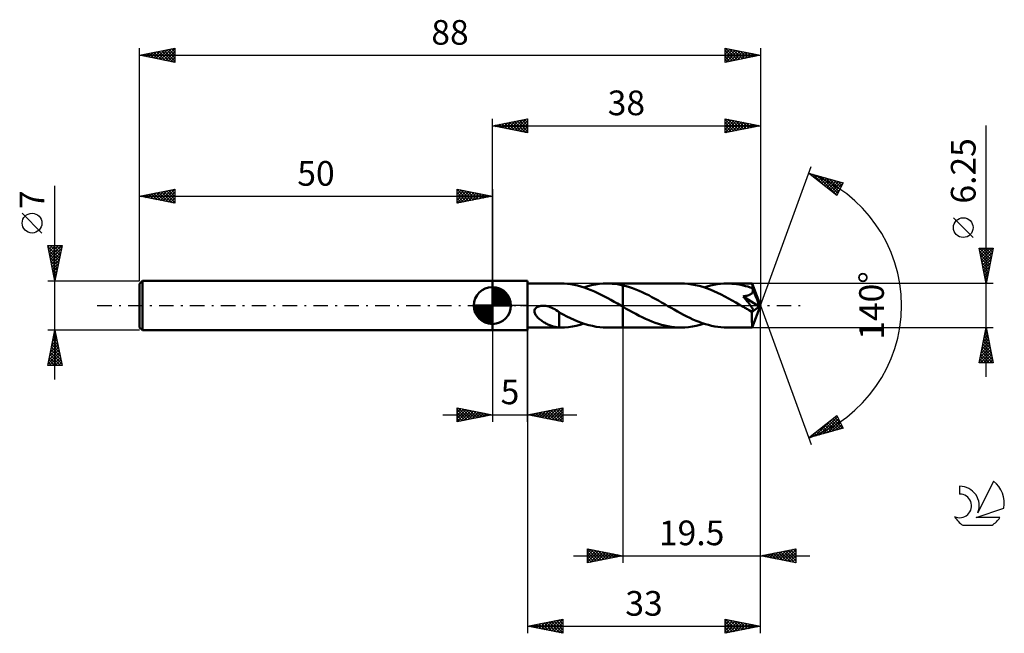
# Model space of a CAD drawing. Units: millimetres. Extents: x -17 to 123, y -46 to 41.
import ezdxf
from ezdxf.enums import TextEntityAlignment as Align

# ---------------------------------------------------------------- set-up
doc = ezdxf.new("R2010")
doc.units = ezdxf.units.MM
doc.header["$LTSCALE"] = 5.15
doc.linetypes.add('LONGDASH_DASH', pattern=[0.85, 0.4, -0.2, 0.05, -0.2])
for name, color, linetype in [('1', 4, 'CONTINUOUS'), ('2', 7, 'CONTINUOUS'), ('4', 2, 'LONGDASH_DASH'), ('CUT', 1, 'CONTINUOUS'), ('NOCUT', 7, 'CONTINUOUS'), ('SK1', 4, 'CONTINUOUS'), ('SK2', 7, 'CONTINUOUS'), ('SK4', 2, 'LONGDASH_DASH'), ('SK6', 5, 'CONTINUOUS')]:
    doc.layers.add(name, color=color, linetype=linetype)
doc.styles.get("Standard").update_dxf_attribs({"font": 'Monospac821 BT'})

msp = doc.modelspace()

# ---------------------------------------------------------------- linework, layer by layer
at = {"layer": '1', "color": 4, "linetype": 'CONTINUOUS', "lineweight": 50}
for p, q in [((50, 3.5), (55, 3.5)), ((50, -3.5), (50, 3.5)), ((55, -3.5), (55, 3.5)), ((55, 3.12), (59.7, 3.12)), ((60.17, 3.11), (59.7, 3.12)), ((60.65, 3.08), (60.17, 3.11)), ((61.13, 3.02), (60.65, 3.08)), ((61.61, 2.93), (61.13, 3.02)), ((62.08, 2.83), (61.61, 2.93)), ((62.56, 2.7), (62.08, 2.83)), ((63.52, 2.74), (64.07, 2.87)), ((64.07, 2.87), (64.62, 2.98)), ((64.62, 2.98), (65.16, 3.06)), ((65.16, 3.06), (65.7, 3.11)), ((65.7, 3.11), (66.25, 3.12)), ((66.63, 3.12), (66.25, 3.12)), ((66.26, 3.12), (68.5, 3.12)), ((67, 3.1), (66.63, 3.12)), ((67.37, 3.06), (67, 3.1)), ((67.75, 3.01), (67.37, 3.06)), ((68.12, 2.94), (67.75, 3.01)), ((68.5, 2.86), (68.12, 2.94)), ((76.73, 3.13), (68.5, 3.13)), ((68.5, 3.12), (68.5, 3.13)), ((68.5, -0.16), (68.5, 3.13)), ((68.5, 2.86), (68.5, 3.12)), ((68.96, 2.75), (68.5, 2.86)), ((68.5, 2.86), (68.5, 2.86)), ((77.24, 3.11), (76.73, 3.13)), ((77.76, 3.07), (77.24, 3.11)), ((78.27, 3), (77.76, 3.07)), ((78.79, 2.9), (78.27, 3)), ((79.31, 2.78), (78.79, 2.9)), ((80.47, 2.71), (80.94, 2.84)), ((80.94, 2.84), (81.41, 2.94)), ((81.41, 2.94), (81.88, 3.02)), ((81.88, 3.02), (82.35, 3.08)), ((82.35, 3.08), (82.82, 3.11)), ((82.82, 3.11), (83.29, 3.13)), ((83.62, 3.12), (83.29, 3.13)), ((86.83, 3.12), (83.29, 3.13)), ((83.94, 3.1), (83.62, 3.12)), ((84.27, 3.07), (83.94, 3.1)), ((84.59, 3.04), (84.27, 3.07)), ((84.92, 2.99), (84.59, 3.04)), ((85.24, 2.92), (84.92, 2.99)), ((85.57, 2.85), (85.24, 2.92)), ((85.89, 2.77), (85.57, 2.85)), ((86.84, 3.12), (86.83, 3.12)), ((86.83, 3.12), (86.83, 3.12)), ((86.83, 3.12), (86.83, 3.12)), ((86.84, 3.11), (86.84, 3.12)), ((88, 0), (86.84, 3.12)), ((86.84, 3.12), (86.84, 3.12)), ((86.84, 3.12), (86.84, 3.12)), ((86.84, 3.12), (86.84, 3.12)), ((86.84, 3.09), (86.84, 3.11)), ((86.85, 3.07), (86.84, 3.09)), ((86.85, 3.03), (86.85, 3.07)), ((86.85, 2.99), (86.85, 3.03)), ((86.85, 2.95), (86.85, 2.99)), ((86.86, 2.89), (86.85, 2.95)), ((86.86, 2.83), (86.86, 2.89)), ((86.86, 2.77), (86.86, 2.83)), ((63.03, 2.55), (62.56, 2.7)), ((62.98, 2.57), (63.52, 2.74)), ((63.51, 2.38), (63.03, 2.55)), ((63.99, 2.2), (63.51, 2.38)), ((64.47, 1.99), (63.99, 2.2)), ((64.94, 1.77), (64.47, 1.99)), ((65.41, 1.54), (64.94, 1.77)), ((65.89, 1.3), (65.41, 1.54)), ((69.42, 2.61), (68.96, 2.75)), ((69.87, 2.46), (69.42, 2.61)), ((70.33, 2.28), (69.87, 2.46)), ((70.8, 2.1), (70.33, 2.28)), ((71.25, 1.89), (70.8, 2.1)), ((71.71, 1.67), (71.25, 1.89)), ((72.17, 1.45), (71.71, 1.67)), ((72.63, 1.21), (72.17, 1.45)), ((79.83, 2.63), (79.31, 2.78)), ((80.35, 2.45), (79.83, 2.63)), ((80.01, 2.57), (80.47, 2.71)), ((80.87, 2.26), (80.35, 2.45)), ((81.39, 2.04), (80.87, 2.26)), ((81.91, 1.8), (81.39, 2.04)), ((82.43, 1.55), (81.91, 1.8)), ((82.95, 1.28), (82.43, 1.55)), ((86.22, 2.68), (85.89, 2.77)), ((86.02, 1.38), (86.1, 1.4)), ((86.1, 1.4), (86.18, 1.42)), ((86.18, 1.42), (86.25, 1.44)), ((86.54, 2.58), (86.22, 2.68)), ((86.25, 1.44), (86.32, 1.47)), ((86.32, 1.47), (86.4, 1.49)), ((86.4, 1.49), (86.47, 1.52)), ((86.47, 1.52), (86.53, 1.56)), ((86.53, 1.56), (86.6, 1.59)), ((86.86, 2.47), (86.54, 2.58)), ((86.6, 1.59), (86.66, 1.63)), ((86.66, 1.63), (86.71, 1.68)), ((86.71, 1.68), (86.77, 1.72)), ((86.77, 1.72), (86.81, 1.77)), ((86.81, 1.77), (86.85, 1.83)), ((86.85, 1.83), (86.88, 1.89)), ((88, 0), (86.86, 2.77)), ((86.86, 2.47), (86.86, 2.77)), ((86.87, 2.46), (86.86, 2.47)), ((86.87, 2.45), (86.87, 2.46)), ((86.87, 2.44), (86.87, 2.45)), ((86.88, 2.43), (86.87, 2.44)), ((86.88, 2.42), (86.88, 2.43)), ((86.88, 2.43), (86.88, 2.43)), ((86.89, 2.41), (86.88, 2.42)), ((86.88, 1.89), (86.91, 1.95)), ((86.91, 2.34), (86.89, 2.41)), ((87.32, 1.36), (86.89, 2.41)), ((86.92, 2.28), (86.91, 2.34)), ((86.91, 1.95), (86.92, 2.01)), ((86.93, 2.21), (86.92, 2.28)), ((86.92, 2.01), (86.93, 2.08)), ((86.94, 2.14), (86.93, 2.21)), ((86.93, 2.08), (86.94, 2.14)), ((66.35, 1.05), (65.89, 1.3)), ((66.82, 0.8), (66.35, 1.05)), ((67.28, 0.53), (66.82, 0.8)), ((67.75, 0.27), (67.28, 0.53)), ((68.21, 0), (67.75, 0.27)), ((68.25, -0.02), (68.21, 0)), ((73.09, 0.96), (72.63, 1.21)), ((73.54, 0.71), (73.09, 0.96)), ((74, 0.45), (73.54, 0.71)), ((74.45, 0.18), (74, 0.45)), ((74.9, -0.07), (74.45, 0.18)), ((83.48, 1), (82.95, 1.28)), ((84, 0.71), (83.48, 1)), ((84.52, 0.42), (84, 0.71)), ((85.04, 0.12), (84.52, 0.42)), ((85.56, -0.18), (85.04, 0.12)), ((85.55, 1.3), (85.66, 1.32)), ((85.68, 1.15), (85.55, 1.3)), ((87.84, -0.13), (85.55, 1.3)), ((85.66, 1.32), (85.75, 1.33)), ((85.8, 1), (85.68, 1.15)), ((85.75, 1.33), (85.85, 1.35)), ((85.92, 0.85), (85.8, 1)), ((85.85, 1.35), (85.94, 1.36)), ((86.04, 0.71), (85.92, 0.85)), ((85.94, 1.36), (86.02, 1.38)), ((86.14, 0.58), (86.04, 0.71)), ((86.25, 0.46), (86.14, 0.58)), ((86.34, 0.34), (86.25, 0.46)), ((86.42, 0.23), (86.34, 0.34)), ((86.5, 0.13), (86.42, 0.23)), ((86.57, 0.03), (86.5, 0.13)), ((86.64, -0.05), (86.57, 0.03)), ((86.84, -3.12), (88, 0)), ((87.52, 0.87), (87.32, 1.36)), ((87.63, 0.59), (87.52, 0.87)), ((87.7, 0.4), (87.63, 0.59)), ((87.75, 0.26), (87.7, 0.4)), ((87.78, 0.16), (87.75, 0.26)), ((87.81, 0.07), (87.78, 0.16)), ((87.81, 0.04), (87.8, 0.07)), ((88, 0), (87.8, 0.07)), ((87.81, 0.07), (87.8, 0.07)), ((88, 0), (87.81, 0.07)), ((87.82, 0.01), (87.81, 0.04)), ((87.82, -0.02), (87.82, 0.01)), ((55.98, -0.79), (55.99, -0.66)), ((55.98, -0.93), (55.98, -0.79)), ((56.01, -1.06), (55.98, -0.93)), ((55.99, -0.66), (56.04, -0.53)), ((56.06, -1.18), (56.01, -1.06)), ((56.04, -0.53), (56.12, -0.42)), ((56.13, -1.3), (56.06, -1.18)), ((56.12, -0.42), (56.22, -0.32)), ((56.2, -1.41), (56.13, -1.3)), ((56.22, -0.32), (56.33, -0.24)), ((56.33, -0.24), (56.45, -0.17)), ((56.45, -0.17), (56.58, -0.12)), ((56.58, -0.12), (56.72, -0.08)), ((56.72, -0.08), (56.88, -0.05)), ((56.88, -0.05), (57.04, -0.03)), ((57.04, -0.03), (57.21, -0.03)), ((57.4, -0.04), (57.21, -0.03)), ((57.59, -0.06), (57.4, -0.04)), ((57.79, -0.1), (57.59, -0.06)), ((57.99, -0.16), (57.79, -0.1)), ((58.2, -0.23), (57.99, -0.16)), ((58.42, -0.32), (58.2, -0.23)), ((58.64, -0.42), (58.42, -0.32)), ((58.85, -0.53), (58.64, -0.42)), ((59.07, -0.66), (58.85, -0.53)), ((59.28, -0.79), (59.07, -0.66)), ((59.49, -0.94), (59.28, -0.79)), ((59.49, -1.45), (59.49, -0.94)), ((60.02, -1.27), (59.49, -0.98)), ((60.55, -1.55), (60.02, -1.27)), ((68.3, -0.05), (68.25, -0.02)), ((68.34, -0.07), (68.3, -0.05)), ((68.38, -0.09), (68.34, -0.07)), ((68.42, -0.12), (68.38, -0.09)), ((68.46, -0.14), (68.42, -0.12)), ((68.5, -0.16), (68.46, -0.14)), ((68.51, -0.17), (68.5, -0.16)), ((68.5, -0.16), (68.5, -0.16)), ((68.5, -0.16), (68.5, -0.16)), ((68.5, -0.16), (68.5, -0.16)), ((68.5, -0.16), (68.5, -0.16)), ((68.5, -0.16), (68.5, -0.16)), ((68.5, -0.16), (68.5, -0.16)), ((68.5, -3.13), (68.5, -0.16)), ((68.5, -3.13), (68.5, -0.16)), ((68.5, -3.13), (68.5, -0.16)), ((68.51, -0.17), (68.51, -0.17)), ((68.52, -0.17), (68.51, -0.17)), ((68.52, -0.18), (68.52, -0.17)), ((68.53, -0.18), (68.52, -0.18)), ((68.54, -0.18), (68.53, -0.18)), ((68.99, -0.45), (68.54, -0.18)), ((69.44, -0.7), (68.99, -0.45)), ((69.89, -0.95), (69.44, -0.7)), ((70.35, -1.2), (69.89, -0.95)), ((70.81, -1.44), (70.35, -1.2)), ((75.34, -0.33), (74.9, -0.07)), ((75.79, -0.58), (75.34, -0.33)), ((76.23, -0.83), (75.79, -0.58)), ((76.67, -1.07), (76.23, -0.83)), ((77.12, -1.31), (76.67, -1.07)), ((77.56, -1.54), (77.12, -1.31)), ((85.68, -0.25), (85.56, -0.18)), ((85.8, -0.32), (85.68, -0.25)), ((85.93, -0.39), (85.8, -0.32)), ((86.05, -0.46), (85.93, -0.39)), ((86.17, -0.53), (86.05, -0.46)), ((86.29, -0.6), (86.17, -0.53)), ((86.34, -0.63), (86.29, -0.6)), ((86.39, -0.65), (86.34, -0.63)), ((86.43, -0.67), (86.39, -0.65)), ((86.48, -0.69), (86.43, -0.67)), ((86.53, -0.72), (86.48, -0.69)), ((86.58, -0.74), (86.53, -0.72)), ((86.62, -0.75), (86.58, -0.74)), ((86.67, -0.77), (86.62, -0.75)), ((86.69, -0.14), (86.64, -0.05)), ((86.71, -0.79), (86.67, -0.77)), ((86.74, -0.21), (86.69, -0.14)), ((86.76, -0.8), (86.71, -0.79)), ((86.79, -0.28), (86.74, -0.21)), ((86.8, -0.81), (86.76, -0.8)), ((86.83, -0.34), (86.79, -0.28)), ((86.8, -0.96), (87.84, -0.13)), ((86.84, -0.82), (86.8, -0.81)), ((86.8, -1.16), (86.8, -0.96)), ((86.8, -1.34), (86.8, -1.16)), ((86.8, -1.52), (86.8, -1.34)), ((86.87, -0.4), (86.83, -0.34)), ((86.88, -0.82), (86.84, -0.82)), ((86.9, -0.45), (86.87, -0.4)), ((86.88, -0.82), (86.91, -0.82)), ((86.92, -0.5), (86.9, -0.45)), ((86.91, -0.82), (86.94, -0.82)), ((86.95, -0.55), (86.92, -0.5)), ((86.94, -0.82), (86.97, -0.8)), ((86.97, -0.59), (86.95, -0.55)), ((86.98, -0.63), (86.97, -0.59)), ((86.97, -0.8), (86.98, -0.79)), ((86.99, -0.67), (86.98, -0.63)), ((86.98, -0.79), (87, -0.76)), ((87, -0.7), (86.99, -0.67)), ((87, -0.74), (87, -0.7)), ((87, -0.76), (87, -0.74)), ((87.83, -0.05), (87.82, -0.02)), ((87.83, -0.08), (87.83, -0.05)), ((87.84, -0.1), (87.83, -0.08)), ((87.84, -0.13), (87.84, -0.1)), ((56.28, -1.52), (56.2, -1.41)), ((56.37, -1.62), (56.28, -1.52)), ((56.47, -1.73), (56.37, -1.62)), ((56.58, -1.83), (56.47, -1.73)), ((56.7, -1.94), (56.58, -1.83)), ((56.83, -2.04), (56.7, -1.94)), ((56.95, -2.13), (56.83, -2.04)), ((57.08, -2.22), (56.95, -2.13)), ((57.21, -2.31), (57.08, -2.22)), ((57.34, -2.39), (57.21, -2.31)), ((57.47, -2.47), (57.34, -2.39)), ((57.6, -2.54), (57.47, -2.47)), ((57.73, -2.61), (57.6, -2.54)), ((57.86, -2.68), (57.73, -2.61)), ((58, -2.74), (57.86, -2.68)), ((58.13, -2.8), (58, -2.74)), ((59.49, -1.45), (59.49, -1.45)), ((59.49, -1.45), (59.49, -1.45)), ((59.49, -1.45), (59.49, -1.45)), ((59.49, -1.45), (59.49, -1.45)), ((59.49, -1.45), (59.49, -1.45)), ((59.49, -1.45), (59.49, -1.45)), ((59.49, -3.12), (59.49, -1.45)), ((61.07, -1.8), (60.55, -1.55)), ((61.6, -2.04), (61.07, -1.8)), ((62.12, -2.25), (61.6, -2.04)), ((61.89, -2.87), (62.43, -2.74)), ((62.63, -2.45), (62.12, -2.25)), ((62.43, -2.74), (62.98, -2.57)), ((63.15, -2.62), (62.63, -2.45)), ((63.67, -2.77), (63.15, -2.62)), ((64.19, -2.9), (63.67, -2.77)), ((71.26, -1.67), (70.81, -1.44)), ((71.71, -1.88), (71.26, -1.67)), ((72.17, -2.09), (71.71, -1.88)), ((72.63, -2.27), (72.17, -2.09)), ((73.08, -2.45), (72.63, -2.27)), ((73.54, -2.6), (73.08, -2.45)), ((73.99, -2.74), (73.54, -2.6)), ((74.44, -2.85), (73.99, -2.74)), ((78, -1.75), (77.56, -1.54)), ((78.44, -1.96), (78, -1.75)), ((78.88, -2.15), (78.44, -1.96)), ((79.32, -2.32), (78.88, -2.15)), ((78.91, -2.88), (79.46, -2.74)), ((79.76, -2.49), (79.32, -2.32)), ((79.46, -2.74), (80.01, -2.57)), ((80.2, -2.63), (79.76, -2.49)), ((80.64, -2.76), (80.2, -2.63)), ((81.09, -2.87), (80.64, -2.76)), ((86.8, -1.7), (86.8, -1.52)), ((86.8, -1.87), (86.8, -1.7)), ((86.8, -2.03), (86.8, -1.87)), ((86.8, -2.18), (86.8, -2.03)), ((86.8, -2.33), (86.8, -2.18)), ((86.81, -2.47), (86.8, -2.33)), ((86.81, -2.59), (86.81, -2.47)), ((86.81, -2.7), (86.81, -2.59)), ((86.81, -2.8), (86.81, -2.7)), ((50, -3.5), (55, -3.5)), ((55, -3.13), (59.7, -3.13)), ((58.26, -2.85), (58.13, -2.8)), ((58.39, -2.9), (58.26, -2.85)), ((58.52, -2.94), (58.39, -2.9)), ((58.64, -2.98), (58.52, -2.94)), ((58.77, -3.02), (58.64, -2.98)), ((58.89, -3.04), (58.77, -3.02)), ((59.01, -3.07), (58.89, -3.04)), ((59.13, -3.09), (59.01, -3.07)), ((59.25, -3.1), (59.13, -3.09)), ((59.37, -3.11), (59.25, -3.1)), ((59.49, -3.12), (59.37, -3.11)), ((59.53, -3.12), (59.49, -3.12)), ((59.56, -3.12), (59.53, -3.12)), ((59.59, -3.12), (59.56, -3.12)), ((59.63, -3.12), (59.59, -3.12)), ((59.66, -3.13), (59.63, -3.12)), ((59.7, -3.13), (59.66, -3.13)), ((59.7, -3.13), (60.24, -3.11)), ((60.24, -3.11), (60.79, -3.06)), ((60.79, -3.06), (61.34, -2.98)), ((61.34, -2.98), (61.89, -2.87)), ((64.7, -3), (64.19, -2.9)), ((65.22, -3.07), (64.7, -3)), ((65.73, -3.11), (65.22, -3.07)), ((66.25, -3.13), (65.73, -3.11)), ((66.26, -3.13), (68.5, -3.13)), ((68.5, -3.13), (68.5, -3.13)), ((68.5, -3.13), (76.73, -3.13)), ((74.9, -2.95), (74.44, -2.85)), ((75.36, -3.03), (74.9, -2.95)), ((75.81, -3.08), (75.36, -3.03)), ((76.27, -3.11), (75.81, -3.08)), ((76.73, -3.13), (76.27, -3.11)), ((76.73, -3.13), (77.27, -3.11)), ((77.27, -3.11), (77.82, -3.06)), ((77.82, -3.06), (78.36, -2.98)), ((78.36, -2.98), (78.91, -2.88)), ((81.53, -2.96), (81.09, -2.87)), ((81.97, -3.03), (81.53, -2.96)), ((82.41, -3.08), (81.97, -3.03)), ((82.85, -3.11), (82.41, -3.08)), ((83.29, -3.13), (82.85, -3.11)), ((83.29, -3.13), (86.83, -3.13)), ((86.81, -2.89), (86.81, -2.8)), ((86.82, -2.96), (86.81, -2.89)), ((86.82, -3.02), (86.82, -2.96)), ((86.82, -3.06), (86.82, -3.02)), ((86.83, -3.1), (86.82, -3.06)), ((86.83, -3.12), (86.83, -3.1)), ((86.83, -3.13), (86.83, -3.12)), ((86.83, -3.13), (86.83, -3.13)), ((86.83, -3.13), (86.83, -3.12)), ((86.83, -3.12), (86.84, -3.12)), ((86.84, -3.12), (86.84, -3.12)), ((86.84, -3.12), (86.84, -3.12)), ((86.84, -3.12), (86.84, -3.12))]:
    msp.add_line(p, q, dxfattribs=at)
msp.add_ellipse((88, 0), major_axis=(-4.42, 2.87), ratio=0.278612, start_param=1.359804, end_param=1.479779, dxfattribs=at)
at = {"layer": '2', "color": 7, "linetype": 'CONTINUOUS', "lineweight": 25}
for p, q in [((50, 3.5), (50, 26.5)), ((50, 25.5), (55, 26.5)), ((50, 25.5), (88, 25.5)), ((55, 24.5), (50, 25.5)), ((50.04, 25.49), (50.06, 25.51)), ((50.32, 25.56), (50.48, 25.4)), ((50.39, 25.42), (50.59, 25.62)), ((50.67, 25.63), (51.01, 25.3)), ((50.74, 25.35), (51.12, 25.72)), ((51.02, 25.7), (51.54, 25.19)), ((51.1, 25.28), (51.65, 25.83)), ((51.38, 25.78), (52.07, 25.09)), ((51.45, 25.21), (52.18, 25.94)), ((51.73, 25.85), (52.6, 24.98)), ((51.8, 25.14), (52.71, 26.04)), ((52.08, 25.92), (53.13, 24.87)), ((52.16, 25.07), (53.24, 26.15)), ((52.44, 25.99), (53.66, 24.77)), ((52.51, 25), (53.77, 26.25)), ((52.79, 26.06), (54.19, 24.66)), ((52.87, 24.93), (54.3, 26.36)), ((53.15, 26.13), (54.72, 24.56)), ((53.22, 24.86), (54.83, 26.47)), ((53.5, 26.2), (55, 24.7)), ((53.57, 24.79), (55, 26.21)), ((53.85, 26.27), (55, 25.12)), ((53.93, 24.71), (55, 25.79)), ((54.21, 26.34), (55, 25.55)), ((54.28, 24.64), (55, 25.36)), ((54.56, 26.41), (55, 25.97)), ((54.91, 26.48), (55, 26.4)), ((55, 26.5), (55, 24.5)), ((83, 24.5), (83, 26.5)), ((83, 26.5), (88, 25.5)), ((83, 26.26), (83.2, 26.46)), ((83, 26.4), (84.58, 24.82)), ((83, 25.84), (83.55, 26.39)), ((83, 25.41), (83.91, 26.32)), ((83, 24.99), (84.26, 26.25)), ((83, 24.56), (84.61, 26.18)), ((83, 25.97), (84.23, 24.75)), ((83, 25.55), (83.87, 24.67)), ((88, 25.5), (83, 24.5)), ((83, 25.12), (83.52, 24.6)), ((83.4, 26.42), (84.93, 24.89)), ((83.45, 24.59), (84.97, 26.11)), ((83.93, 26.31), (85.29, 24.96)), ((83.98, 24.7), (85.32, 26.04)), ((84.46, 26.21), (85.64, 25.03)), ((84.51, 24.8), (85.67, 25.97)), ((84.99, 26.1), (86, 25.1)), ((85.04, 24.91), (86.03, 25.89)), ((85.52, 26), (86.35, 25.17)), ((85.57, 25.01), (86.38, 25.82)), ((86.05, 25.89), (86.7, 25.24)), ((86.1, 25.12), (86.74, 25.75)), ((86.58, 25.78), (87.06, 25.31)), ((86.63, 25.23), (87.09, 25.68)), ((87.11, 25.68), (87.41, 25.38)), ((87.16, 25.33), (87.44, 25.61)), ((87.64, 25.57), (87.76, 25.45)), ((87.69, 25.44), (87.8, 25.54)), ((88, 26.5), (88, 0)), ((120, -10.12), (120, 25.52)), ((54.63, 24.57), (55, 24.94)), ((54.99, 24.5), (55, 24.52)), ((83, 24.7), (83.17, 24.53)), ((88, 0), (95.18, 19.73)), ((94.84, 18.79), (99.75, 17.4)), ((98.83, 15.62), (94.84, 18.79)), ((94.85, 18.79), (94.87, 18.77)), ((95.04, 18.63), (95.12, 18.71)), ((95.28, 18.45), (95.45, 18.62)), ((95.44, 18.62), (96.94, 17.13)), ((95.51, 18.26), (95.78, 18.53)), ((95.75, 18.07), (96.11, 18.43)), ((95.99, 17.88), (96.44, 18.34)), ((96.03, 18.45), (98.84, 15.64)), ((96.22, 17.69), (96.77, 18.24)), ((96.46, 17.51), (97.1, 18.15)), ((96.63, 18.29), (98.99, 15.92)), ((96.7, 17.32), (97.43, 18.06)), ((96.93, 17.13), (97.76, 17.96)), ((97.17, 16.94), (98.1, 17.87)), ((97.22, 18.12), (99.13, 16.2)), ((97.41, 16.75), (98.43, 17.77)), ((97.64, 16.57), (98.76, 17.68)), ((97.81, 17.95), (99.28, 16.49)), ((97.88, 16.38), (99.09, 17.59)), ((98.11, 16.19), (99.42, 17.49)), ((98.35, 16), (99.74, 17.39)), ((98.4, 17.78), (99.42, 16.77)), ((99.75, 17.4), (98.83, 15.62)), ((99, 17.61), (99.56, 17.05)), ((99.59, 17.44), (99.71, 17.33)), ((98.59, 15.81), (99.29, 16.52)), ((98.82, 15.63), (98.85, 15.65)), ((118.15, 9.65), (115.35, 12.45)), ((120, 3.12), (119, 8.12)), ((119, 8.12), (121, 8.12)), ((119.05, 7.87), (119.31, 8.12)), ((119.08, 7.71), (120.61, 6.18)), ((119.09, 8.12), (120.68, 6.53)), ((119.12, 7.51), (119.73, 8.12)), ((119.19, 7.16), (120.16, 8.12)), ((119.19, 7.18), (120.54, 5.83)), ((119.26, 6.81), (120.58, 8.12)), ((119.33, 6.45), (121, 8.12)), ((119.41, 6.1), (120.89, 7.59)), ((119.48, 5.75), (120.79, 7.06)), ((119.52, 8.12), (120.75, 6.89)), ((119.94, 8.12), (120.82, 7.24)), ((121, 8.12), (120, 3.12)), ((120.36, 8.12), (120.89, 7.59)), ((120.79, 8.12), (120.96, 7.95)), ((119.3, 6.65), (120.47, 5.47)), ((119.4, 6.12), (120.4, 5.12)), ((119.51, 5.59), (120.33, 4.77)), ((119.55, 5.39), (120.68, 6.53)), ((119.62, 5.04), (120.57, 6)), ((119.61, 5.06), (120.26, 4.41)), ((119.69, 4.69), (120.47, 5.47)), ((119.72, 4.53), (120.19, 4.06)), ((119.76, 4.33), (120.36, 4.94)), ((119.83, 3.98), (120.26, 4.41)), ((121, 3.12), (86.86, 3.12)), ((119.83, 4), (120.12, 3.71)), ((119.9, 3.62), (120.15, 3.87)), ((119.93, 3.47), (120.05, 3.35)), ((119.97, 3.27), (120.04, 3.34)), ((88, -36.5), (88, 0)), ((88, -46.5), (88, 0)), ((88, 0), (95.18, -19.73)), ((50, -3.5), (50, -16.5)), ((55, -3.13), (55, -46.5)), ((55, -16.5), (55, -3.5)), ((68.5, -3.13), (68.5, -36.5)), ((86.86, -3.13), (121, -3.13)), ((119, -8.13), (120, -3.13)), ((119.69, -4.66), (120.2, -4.15)), ((119.8, -4.13), (120.13, -3.79)), ((119.81, -4.05), (120.28, -4.52)), ((119.89, -3.7), (120.17, -3.99)), ((119.91, -3.6), (120.06, -3.44)), ((119.96, -3.35), (120.07, -3.46)), ((120, -3.13), (121, -8.13)), ((119.27, -6.78), (120.49, -5.56)), ((119.38, -6.25), (120.42, -5.21)), ((119.48, -5.72), (120.35, -4.85)), ((119.53, -5.47), (120.7, -6.64)), ((119.59, -5.19), (120.27, -4.5)), ((119.6, -5.11), (120.6, -6.11)), ((119.67, -4.76), (120.49, -5.58)), ((119.74, -4.41), (120.38, -5.05)), ((119.06, -7.84), (120.63, -6.27)), ((119.16, -7.31), (120.56, -5.91)), ((119.2, -8.13), (120.7, -6.62)), ((119.25, -6.88), (120.49, -8.13)), ((119.32, -6.53), (120.92, -8.13)), ((119.39, -6.17), (120.91, -7.7)), ((119.46, -5.82), (120.81, -7.17)), ((119.62, -8.13), (120.77, -6.97)), ((121, -8.13), (119, -8.13)), ((119.04, -7.94), (119.22, -8.13)), ((119.11, -7.59), (119.64, -8.13)), ((119.18, -7.24), (120.07, -8.13)), ((120.04, -8.13), (120.84, -7.33)), ((120.47, -8.13), (120.91, -7.68)), ((120.89, -8.13), (120.98, -8.04)), ((45, -16.5), (45, -14.5)), ((45, -14.5), (50, -15.5)), ((45, -14.77), (45.23, -14.55)), ((45, -15.19), (45.58, -14.62)), ((45, -15.62), (45.93, -14.69)), ((45, -16.04), (46.29, -14.76)), ((45, -14.77), (46.44, -16.21)), ((45, -16.47), (46.64, -14.83)), ((45, -15.19), (46.09, -16.28)), ((45.19, -14.54), (46.8, -16.14)), ((45.49, -16.4), (46.99, -14.9)), ((45.72, -14.64), (47.15, -16.07)), ((46.02, -16.3), (47.35, -14.97)), ((46.25, -14.75), (47.5, -16)), ((46.55, -16.19), (47.7, -15.04)), ((46.78, -14.86), (47.86, -15.93)), ((47.08, -16.08), (48.05, -15.11)), ((47.31, -14.96), (48.21, -15.86)), ((47.61, -15.98), (48.41, -15.18)), ((47.84, -15.07), (48.56, -15.79)), ((48.14, -15.87), (48.76, -15.25)), ((48.37, -15.17), (48.92, -15.72)), ((48.67, -15.77), (49.11, -15.32)), ((48.91, -15.28), (49.27, -15.65)), ((55, -15.5), (60, -14.5)), ((55.65, -15.63), (55.98, -15.3)), ((55.81, -15.34), (56.21, -15.74)), ((56.01, -15.7), (56.51, -15.2)), ((56.16, -15.27), (56.75, -15.85)), ((56.36, -15.77), (57.04, -15.09)), ((56.52, -15.2), (57.28, -15.96)), ((56.71, -15.84), (57.57, -14.99)), ((56.87, -15.13), (57.81, -16.06)), ((57.07, -15.91), (58.1, -14.88)), ((57.22, -15.06), (58.34, -16.17)), ((57.42, -15.98), (58.63, -14.77)), ((57.58, -14.98), (58.87, -16.27)), ((57.78, -16.06), (59.16, -14.67)), ((57.93, -14.91), (59.4, -16.38)), ((58.13, -16.13), (59.69, -14.56)), ((58.28, -14.84), (59.93, -16.49)), ((58.48, -16.2), (60, -14.68)), ((58.64, -14.77), (60, -16.13)), ((58.84, -16.27), (60, -15.1)), ((58.99, -14.7), (60, -15.71)), ((59.35, -14.63), (60, -15.29)), ((59.7, -14.56), (60, -14.86)), ((60, -14.5), (60, -16.5)), ((43, -15.5), (62, -15.5)), ((50, -15.5), (45, -16.5)), ((45, -15.62), (45.73, -16.35)), ((45, -16.04), (45.38, -16.42)), ((45, -16.47), (45.03, -16.49)), ((49.2, -15.66), (49.47, -15.39)), ((49.44, -15.39), (49.62, -15.58)), ((49.73, -15.55), (49.82, -15.46)), ((49.97, -15.49), (49.98, -15.5)), ((60, -16.5), (55, -15.5)), ((55.1, -15.48), (55.15, -15.53)), ((55.3, -15.56), (55.45, -15.41)), ((55.46, -15.41), (55.68, -15.64)), ((59.19, -16.34), (60, -15.53)), ((59.54, -16.41), (60, -15.95)), ((59.9, -16.48), (60, -16.38)), ((94.84, -18.79), (98.83, -15.62)), ((95.72, -18.54), (97.92, -16.34)), ((96.32, -18.37), (98.91, -15.78)), ((96.91, -18.21), (99.06, -16.06)), ((97.5, -18.04), (99.2, -16.34)), ((97.58, -16.61), (98.67, -17.7)), ((97.82, -16.42), (99.01, -17.61)), ((98.06, -16.24), (99.34, -17.52)), ((98.09, -17.87), (99.34, -16.62)), ((98.29, -16.05), (99.67, -17.42)), ((98.53, -15.86), (99.4, -16.74)), ((98.77, -15.67), (98.96, -15.86)), ((98.83, -15.62), (99.75, -17.4)), ((99.75, -17.4), (94.84, -18.79)), ((95.13, -18.71), (95.85, -17.99)), ((95.69, -18.12), (96.03, -18.46)), ((95.93, -17.93), (96.36, -18.36)), ((96.17, -17.74), (96.69, -18.27)), ((96.4, -17.55), (97.02, -18.17)), ((96.64, -17.36), (97.35, -18.08)), ((96.87, -17.18), (97.68, -17.99)), ((97.11, -16.99), (98.01, -17.89)), ((97.35, -16.8), (98.34, -17.8)), ((98.69, -17.7), (99.49, -16.9)), ((99.28, -17.53), (99.63, -17.18)), ((94.98, -18.68), (95.04, -18.74)), ((95.22, -18.49), (95.37, -18.64)), ((95.46, -18.3), (95.7, -18.55)), ((63.5, -36.5), (63.5, -34.5)), ((63.5, -34.5), (68.5, -35.5)), ((63.5, -34.66), (63.64, -34.53)), ((63.5, -34.57), (65.11, -36.18)), ((63.5, -35.09), (63.99, -34.6)), ((63.5, -35.51), (64.34, -34.67)), ((63.5, -35.93), (64.7, -34.74)), ((63.5, -36.36), (65.05, -34.81)), ((63.85, -36.43), (65.4, -34.88)), ((63.94, -34.59), (65.46, -36.11)), ((64.47, -34.69), (65.81, -36.04)), ((65, -34.8), (66.17, -35.97)), ((88, -35.5), (93, -34.5)), ((90.04, -35.91), (91.06, -34.89)), ((90.39, -35.98), (91.59, -34.78)), ((90.75, -36.05), (92.12, -34.68)), ((91.1, -36.12), (92.65, -34.57)), ((91.22, -34.86), (92.83, -36.47)), ((91.45, -36.19), (93, -34.65)), ((91.57, -34.79), (93, -36.21)), ((91.93, -34.71), (93, -35.79)), ((92.28, -34.64), (93, -35.36)), ((92.63, -34.57), (93, -34.94)), ((92.99, -34.5), (93, -34.51)), ((93, -34.5), (93, -36.5)), ((61.5, -35.5), (95, -35.5)), ((63.5, -35), (64.75, -36.25)), ((63.5, -35.42), (64.4, -36.32)), ((68.5, -35.5), (63.5, -36.5)), ((63.5, -35.85), (64.05, -36.39)), ((63.5, -36.27), (63.69, -36.46)), ((64.38, -36.32), (65.76, -34.95)), ((64.91, -36.22), (66.11, -35.02)), ((65.45, -36.11), (66.46, -35.09)), ((65.53, -34.91), (66.52, -35.9)), ((65.98, -36), (66.82, -35.16)), ((66.06, -35.01), (66.87, -35.83)), ((66.51, -35.9), (67.17, -35.23)), ((66.59, -35.12), (67.23, -35.75)), ((67.04, -35.79), (67.52, -35.3)), ((67.12, -35.22), (67.58, -35.68)), ((67.57, -35.69), (67.88, -35.38)), ((67.65, -35.33), (67.93, -35.61)), ((68.1, -35.58), (68.23, -35.45)), ((68.18, -35.44), (68.29, -35.54)), ((93, -36.5), (88, -35.5)), ((88.04, -35.49), (88.06, -35.51)), ((88.27, -35.55), (88.41, -35.42)), ((88.39, -35.42), (88.59, -35.62)), ((88.63, -35.63), (88.94, -35.31)), ((88.75, -35.35), (89.12, -35.72)), ((88.98, -35.7), (89.47, -35.21)), ((89.1, -35.28), (89.65, -35.83)), ((89.33, -35.77), (90, -35.1)), ((89.45, -35.21), (90.18, -35.94)), ((89.69, -35.84), (90.53, -34.99)), ((89.81, -35.14), (90.71, -36.04)), ((90.16, -35.07), (91.24, -36.15)), ((90.51, -35), (91.77, -36.25)), ((90.87, -34.93), (92.3, -36.36)), ((91.81, -36.26), (93, -35.07)), ((92.16, -36.33), (93, -35.49)), ((92.52, -36.4), (93, -35.92)), ((92.87, -36.47), (93, -36.34)), ((55, -45.5), (60, -44.5)), ((58.03, -46.11), (59.54, -44.59)), ((58.38, -46.18), (60, -44.56)), ((59.45, -44.61), (60, -45.16)), ((59.8, -44.54), (60, -44.74)), ((60, -44.5), (60, -46.5)), ((83, -46.5), (83, -44.5)), ((83, -44.5), (88, -45.5)), ((83, -44.89), (83.32, -44.56)), ((83, -45.31), (83.68, -44.64)), ((83.12, -44.52), (84.74, -46.15)), ((83.65, -44.63), (85.1, -46.08)), ((55, -45.5), (88, -45.5)), ((60, -46.5), (55, -45.5)), ((55.2, -45.54), (55.3, -45.44)), ((55.21, -45.46), (55.31, -45.56)), ((55.55, -45.61), (55.83, -45.33)), ((55.56, -45.39), (55.84, -45.67)), ((55.91, -45.68), (56.36, -45.23)), ((55.91, -45.32), (56.37, -45.77)), ((56.26, -45.75), (56.89, -45.12)), ((56.27, -45.25), (56.9, -45.88)), ((56.61, -45.82), (57.42, -45.02)), ((56.62, -45.18), (57.43, -45.99)), ((56.97, -45.89), (57.95, -44.91)), ((56.97, -45.11), (57.96, -46.09)), ((57.32, -45.96), (58.48, -44.8)), ((57.33, -45.03), (58.49, -46.2)), ((57.67, -46.03), (59.01, -44.7)), ((57.68, -44.96), (59.02, -46.3)), ((58.03, -44.89), (59.55, -46.41)), ((58.39, -44.82), (60, -46.44)), ((58.73, -46.25), (60, -44.98)), ((58.74, -44.75), (60, -46.01)), ((59.09, -44.68), (60, -45.59)), ((59.09, -46.32), (60, -45.4)), ((59.44, -46.39), (60, -45.83)), ((83, -45.74), (84.03, -44.71)), ((83, -46.16), (84.38, -44.78)), ((83, -44.83), (84.39, -46.22)), ((83, -45.26), (84.04, -46.29)), ((88, -45.5), (83, -46.5)), ((83, -45.68), (83.68, -46.36)), ((83.11, -46.48), (84.74, -44.85)), ((83.64, -46.37), (85.09, -44.92)), ((84.17, -46.27), (85.44, -44.99)), ((84.18, -44.74), (85.45, -46.01)), ((84.7, -46.16), (85.8, -45.06)), ((84.71, -44.84), (85.81, -45.94)), ((85.23, -46.05), (86.15, -45.13)), ((85.24, -44.95), (86.16, -45.87)), ((85.76, -45.95), (86.51, -45.2)), ((85.77, -45.05), (86.51, -45.8)), ((86.29, -45.84), (86.86, -45.27)), ((86.3, -45.16), (86.87, -45.73)), ((86.82, -45.74), (87.21, -45.34)), ((86.83, -45.27), (87.22, -45.66)), ((87.35, -45.63), (87.57, -45.41)), ((87.36, -45.37), (87.57, -45.59)), ((87.88, -45.52), (87.92, -45.48)), ((87.89, -45.48), (87.93, -45.51)), ((59.79, -46.46), (60, -46.25)), ((83, -46.1), (83.33, -46.43))]:
    msp.add_line(p, q, dxfattribs=at)
msp.add_circle((116.75, 11.05), 1.4, dxfattribs=at)
msp.add_arc((88, 0), 20, 290, 70, dxfattribs=at)
at = {"layer": '4', "color": 2, "linetype": 'LONGDASH_DASH', "lineweight": 25}
msp.add_line((50, 0), (88, 0), dxfattribs=at)
at = {"layer": 'CUT', "color": 1, "linetype": 'CONTINUOUS', "lineweight": 25}
for p, q in [((86.86, 3.12), (68.5, 3.12)), ((68.5, 3.12), (68.5, 0)), ((88, 0), (86.86, 3.12)), ((68.5, 0), (88, 0))]:
    msp.add_line(p, q, dxfattribs=at)
at = {"layer": 'NOCUT', "color": 7, "linetype": 'CONTINUOUS', "lineweight": 25}
for p, q in [((50, 0), (50, 3.5)), ((50, 3.5), (55, 3.5)), ((68.5, 3.12), (55, 3.12)), ((55, 3.12), (55, 0)), ((68.5, 0), (68.5, 3.13)), ((68.5, 3.13), (68.5, 3.12)), ((68.5, 3.12), (68.5, 0)), ((68.5, 3.12), (68.5, 0)), ((55, 0), (50, 0)), ((55, 0), (68.5, 0))]:
    msp.add_line(p, q, dxfattribs=at)
at = {"layer": 'SK1', "color": 4, "linetype": 'CONTINUOUS', "lineweight": 50}
for p, q in [((0.4, 3.5), (0, 3.1)), ((0, 3.1), (0, -3.1)), ((50, 3.5), (0.4, 3.5)), ((0.4, 3.5), (0.4, -3.5)), ((50, 0), (50, 2.62)), ((50, 2.56), (50.07, 2.62)), ((50, 2.19), (50.41, 2.59)), ((50, 2.56), (52.56, 0)), ((50, 1.81), (50.71, 2.53)), ((50, 1.44), (50.99, 2.43)), ((50, 1.07), (51.24, 2.31)), ((50, 2.19), (52.19, 0)), ((50, 0.7), (51.47, 2.17)), ((50, 0.33), (51.68, 2.01)), ((50, 1.81), (51.81, 0)), ((50, 1.44), (51.44, 0)), ((50.04, 0), (51.88, 1.83)), ((50.32, 2.6), (52.6, 0.32)), ((50.41, 0), (52.05, 1.64)), ((50.78, 0), (52.21, 1.42)), ((50.8, 2.5), (52.5, 0.8)), ((51.56, 2.11), (52.11, 1.56)), ((50, 0), (47.38, 0)), ((47.38, -0.07), (47.44, 0)), ((47.41, -0.41), (47.81, 0)), ((47.47, -0.71), (48.19, 0)), ((47.57, -0.99), (48.56, 0)), ((47.69, -1.24), (48.93, 0)), ((47.73, 0), (50, -2.27)), ((47.83, -1.47), (49.3, 0)), ((47.99, -1.68), (49.67, 0)), ((48.1, 0), (50, -1.9)), ((48.47, 0), (50, -1.53)), ((48.84, 0), (50, -1.16)), ((49.22, 0), (50, -0.78)), ((49.59, 0), (50, -0.41)), ((49.96, 0), (50, -0.04)), ((50, 1.07), (51.07, 0)), ((50, 0.7), (50.7, 0)), ((50, 0.33), (50.33, 0)), ((50, 0), (52.62, 0)), ((50, -2.62), (50, 0)), ((51.16, 0), (52.34, 1.19)), ((51.53, 0), (52.45, 0.93)), ((51.9, 0), (52.54, 0.65)), ((52.27, 0), (52.6, 0.33)), ((47.38, -0.02), (49.98, -2.62)), ((47.41, -0.42), (49.58, -2.59)), ((47.55, -0.93), (49.07, -2.45)), ((48.17, -1.88), (50, -0.04)), ((48.36, -2.05), (50, -0.41)), ((48.58, -2.21), (50, -0.78)), ((48.81, -2.34), (50, -1.16)), ((49.07, -2.45), (50, -1.53)), ((49.35, -2.54), (50, -1.9)), ((49.67, -2.6), (50, -2.27)), ((0, -3.1), (0.4, -3.5)), ((0.4, -3.5), (50, -3.5))]:
    msp.add_line(p, q, dxfattribs=at)
for start, end in [(90, 180), (0, 90), (180, 270), (270, 0)]:
    msp.add_arc((50, 0), 2.62, start, end, dxfattribs=at)
at = {"layer": 'SK2', "color": 7, "linetype": 'CONTINUOUS', "lineweight": 25}
for p, q in [((0, 7), (0, 36.5)), ((0, 35.5), (5, 36.5)), ((2.66, 34.97), (3.99, 36.3)), ((3.01, 34.9), (4.52, 36.4)), ((3.37, 34.83), (5, 36.46)), ((4.19, 36.34), (5, 35.53)), ((4.55, 36.41), (5, 35.96)), ((4.9, 36.48), (5, 36.38)), ((5, 36.5), (5, 34.5)), ((83, 34.5), (83, 36.5)), ((83, 36.5), (88, 35.5)), ((83, 36.08), (83.35, 36.43)), ((83, 35.65), (83.71, 36.36)), ((83.1, 36.48), (84.73, 34.85)), ((83.63, 36.37), (85.09, 34.92)), ((88, 36.5), (88, 0)), ((0, 35.5), (88, 35.5)), ((5, 34.5), (0, 35.5)), ((0.19, 35.46), (0.28, 35.56)), ((0.31, 35.56), (0.46, 35.41)), ((0.54, 35.39), (0.81, 35.66)), ((0.66, 35.63), (0.99, 35.3)), ((0.89, 35.32), (1.34, 35.77)), ((1.01, 35.7), (1.52, 35.2)), ((1.25, 35.25), (1.87, 35.87)), ((1.37, 35.77), (2.05, 35.09)), ((1.6, 35.18), (2.4, 35.98)), ((1.72, 35.84), (2.58, 34.98)), ((1.95, 35.11), (2.93, 36.09)), ((2.07, 35.91), (3.11, 34.88)), ((2.31, 35.04), (3.46, 36.19)), ((2.43, 35.99), (3.64, 34.77)), ((2.78, 36.06), (4.17, 34.67)), ((3.13, 36.13), (4.7, 34.56)), ((3.49, 36.2), (5, 34.68)), ((3.72, 34.76), (5, 36.03)), ((3.84, 36.27), (5, 35.11)), ((4.07, 34.69), (5, 35.61)), ((4.43, 34.61), (5, 35.19)), ((83, 35.23), (84.06, 36.29)), ((83, 34.8), (84.41, 36.22)), ((83, 36.16), (84.38, 34.78)), ((83, 35.73), (84.03, 34.71)), ((88, 35.5), (83, 34.5)), ((83, 35.31), (83.67, 34.63)), ((83.15, 34.53), (84.77, 36.15)), ((83.68, 34.64), (85.12, 36.08)), ((84.16, 36.27), (85.44, 34.99)), ((84.21, 34.74), (85.47, 36.01)), ((84.69, 36.16), (85.79, 35.06)), ((84.74, 34.85), (85.83, 35.93)), ((85.22, 36.06), (86.15, 35.13)), ((85.27, 34.95), (86.18, 35.86)), ((85.75, 35.95), (86.5, 35.2)), ((85.8, 35.06), (86.53, 35.79)), ((86.28, 35.84), (86.85, 35.27)), ((86.33, 35.17), (86.89, 35.72)), ((86.81, 35.74), (87.21, 35.34)), ((86.86, 35.27), (87.24, 35.65)), ((87.34, 35.63), (87.56, 35.41)), ((87.39, 35.38), (87.59, 35.58)), ((87.87, 35.53), (87.91, 35.48)), ((87.92, 35.48), (87.95, 35.51)), ((4.78, 34.54), (5, 34.76)), ((83, 34.88), (83.32, 34.56)), ((-12, -10.5), (-12, 16.98)), ((0, 3.5), (0, 16.5)), ((0, 15.5), (5, 16.5)), ((0, 15.5), (50, 15.5)), ((5, 14.5), (0, 15.5)), ((0.14, 15.47), (0.2, 15.54)), ((0.26, 15.55), (0.38, 15.42)), ((0.49, 15.4), (0.73, 15.65)), ((0.61, 15.62), (0.91, 15.32)), ((0.84, 15.33), (1.26, 15.75)), ((0.96, 15.69), (1.44, 15.21)), ((1.2, 15.26), (1.8, 15.86)), ((1.32, 15.76), (1.97, 15.11)), ((1.55, 15.19), (2.33, 15.97)), ((1.67, 15.83), (2.5, 15)), ((1.9, 15.12), (2.86, 16.07)), ((2.02, 15.9), (3.03, 14.89)), ((2.26, 15.05), (3.39, 16.18)), ((2.38, 15.98), (3.57, 14.79)), ((2.61, 14.98), (3.92, 16.28)), ((2.73, 16.05), (4.1, 14.68)), ((2.96, 14.91), (4.45, 16.39)), ((3.08, 16.12), (4.63, 14.57)), ((3.32, 14.84), (4.98, 16.5)), ((3.44, 16.19), (5, 14.62)), ((3.67, 14.77), (5, 16.09)), ((3.79, 16.26), (5, 15.05)), ((4.03, 14.69), (5, 15.67)), ((4.14, 16.33), (5, 15.47)), ((4.5, 16.4), (5, 15.9)), ((4.85, 16.47), (5, 16.32)), ((5, 16.5), (5, 14.5)), ((45, 14.5), (45, 16.5)), ((45, 16.5), (50, 15.5)), ((45, 16.46), (46.63, 14.83)), ((45, 16.21), (45.24, 16.45)), ((45, 15.79), (45.59, 16.38)), ((45, 15.36), (45.95, 16.31)), ((45, 14.94), (46.3, 16.24)), ((45, 14.52), (46.65, 16.17)), ((45, 16.03), (46.28, 14.76)), ((45, 15.61), (45.92, 14.68)), ((50, 15.5), (45, 14.5)), ((45.47, 16.41), (46.98, 14.9)), ((45.51, 14.6), (47.01, 16.1)), ((46, 16.3), (47.34, 14.97)), ((46.04, 14.71), (47.36, 16.03)), ((46.53, 16.19), (47.69, 15.04)), ((46.57, 14.81), (47.71, 15.96)), ((47.07, 16.09), (48.04, 15.11)), ((47.1, 14.92), (48.07, 15.89)), ((47.6, 15.98), (48.4, 15.18)), ((47.63, 15.03), (48.42, 15.82)), ((48.13, 15.87), (48.75, 15.25)), ((48.16, 15.13), (48.77, 15.75)), ((48.66, 15.77), (49.1, 15.32)), ((48.69, 15.24), (49.13, 15.67)), ((49.19, 15.66), (49.46, 15.39)), ((49.22, 15.34), (49.48, 15.6)), ((49.72, 15.56), (49.81, 15.46)), ((49.75, 15.45), (49.84, 15.53)), ((50, 16.5), (50, 3.5)), ((4.38, 14.62), (5, 15.25)), ((4.73, 14.55), (5, 14.82)), ((45, 15.18), (45.57, 14.61)), ((45, 14.76), (45.22, 14.54)), ((-13.85, 10.29), (-16.65, 13.09)), ((-12, 3.5), (-13, 8.5)), ((-13, 8.5), (-11, 8.5)), ((-12.96, 8.31), (-12.78, 8.5)), ((-12.89, 7.96), (-12.35, 8.5)), ((-12.82, 7.61), (-11.93, 8.5)), ((-12.75, 7.25), (-11.5, 8.5)), ((-12.69, 8.5), (-11.28, 7.09)), ((-12.68, 6.9), (-11.08, 8.5)), ((-12.27, 8.5), (-11.21, 7.44)), ((-11, 8.5), (-12, 3.5)), ((-11.84, 8.5), (-11.14, 7.8)), ((-11.42, 8.5), (-11.07, 8.15)), ((-12.97, 8.35), (-11.35, 6.74)), ((-12.86, 7.82), (-11.42, 6.38)), ((-12.76, 7.29), (-11.49, 6.03)), ((-12.61, 6.55), (-11.09, 8.07)), ((-12.54, 6.19), (-11.19, 7.54)), ((-12.47, 5.84), (-11.3, 7.01)), ((-12.65, 6.76), (-11.56, 5.68)), ((-12.55, 6.23), (-11.64, 5.32)), ((-12.44, 5.7), (-11.71, 4.97)), ((-12.4, 5.49), (-11.4, 6.48)), ((-12.33, 5.13), (-11.51, 5.95)), ((-12.33, 5.17), (-11.78, 4.61)), ((-12.26, 4.78), (-11.62, 5.42)), ((-12.23, 4.64), (-11.85, 4.26)), ((-12.18, 4.42), (-11.72, 4.89)), ((-12.11, 4.07), (-11.83, 4.36)), ((-13, 3.5), (0, 3.5)), ((-12.12, 4.11), (-11.92, 3.91)), ((-12.04, 3.72), (-11.93, 3.83)), ((-12.02, 3.58), (-11.99, 3.55)), ((-12, -3.5), (-13, -3.5)), ((-13, -8.5), (-12, -3.5)), ((-12.2, -4.5), (-11.87, -4.17)), ((-12.14, -4.18), (-11.8, -4.52)), ((-12.09, -3.97), (-11.94, -3.81)), ((-12.06, -3.82), (-11.9, -3.99)), ((0, -3.5), (-12, -3.5)), ((-12, -3.5), (-11, -8.5)), ((-12.62, -6.62), (-11.58, -5.58)), ((-12.52, -6.09), (-11.65, -5.23)), ((-12.41, -5.56), (-11.73, -4.87)), ((-12.35, -5.24), (-11.48, -6.11)), ((-12.31, -5.03), (-11.8, -4.52)), ((-12.28, -4.88), (-11.58, -5.58)), ((-12.21, -4.53), (-11.69, -5.05)), ((-12.94, -8.21), (-11.37, -6.64)), ((-12.84, -7.68), (-11.44, -6.29)), ((-12.73, -7.15), (-11.51, -5.93)), ((-12.63, -6.65), (-11.05, -8.23)), ((-12.56, -6.3), (-11.16, -7.7)), ((-12.49, -5.95), (-11.27, -7.17)), ((-12.42, -5.59), (-11.37, -6.64)), ((-12.91, -8.07), (-12.48, -8.5)), ((-12.84, -7.71), (-12.06, -8.5)), ((-12.81, -8.5), (-11.3, -7)), ((-12.77, -7.36), (-11.63, -8.5)), ((-12.7, -7.01), (-11.21, -8.5)), ((-12.38, -8.5), (-11.23, -7.35)), ((-11.96, -8.5), (-11.16, -7.7)), ((-11.53, -8.5), (-11.09, -8.06)), ((-11, -8.5), (-13, -8.5)), ((-12.98, -8.42), (-12.9, -8.5)), ((-11.11, -8.5), (-11.02, -8.41))]:
    msp.add_line(p, q, dxfattribs=at)
msp.add_circle((-15.25, 11.69), 1.4, dxfattribs=at)
at = {"layer": 'SK4', "color": 2, "linetype": 'LONGDASH_DASH', "lineweight": 25}
msp.add_line((-6, 0), (94, 0), dxfattribs=at)
at = {"layer": 'SK6', "color": 5, "linetype": 'CONTINUOUS', "lineweight": 25}
for p, q in [((121.03, -24.93), (118.84, -29.39)), ((116.24, -25.63), (116.24, -26.74)), ((118.58, -30.09), (122.5, -28.73)), ((121.94, -30.09), (118.58, -30.09)), ((116.7, -31.17), (120.84, -31.17))]:
    msp.add_line(p, q, dxfattribs=at)
for centre, radius, start, end in [((118.77, -27.98), 3.8, 348.7239, 53.4691), ((116.26, -28.4), 2.76, 338.9379, 90.4446), ((116.25, -28.42), 1.68, 243.4215, 90.3602), ((118.77, -27.98), 3.8, 210.5484, 236.978), ((118.77, -27.98), 3.8, 303.022, 326.3732)]:
    msp.add_arc(centre, radius, start, end, dxfattribs=at)

# ---------------------------------------------------------------- texts
at = {"layer": '2', "color": 7, "linetype": 'CONTINUOUS', "lineweight": 25}
for s, p in [('38', (69, 27)), ('5', (52.5, -14)), ('19.5', (78.25, -34)), ('33', (71.5, -44))]:
    msp.add_text(s, height=3.5, dxfattribs=at).set_placement(p, align=Align.CENTER)
for s, p in [('6.25', (118.5, 19.1)), ('140°', (105.5, 0))]:
    msp.add_text(s, height=3.5, rotation=90, dxfattribs=at).set_placement(p, align=Align.CENTER)
at = {"layer": 'SK2', "color": 7, "linetype": 'CONTINUOUS', "lineweight": 25}
for s, p in [('88', (44, 37)), ('50', (25, 17))]:
    msp.add_text(s, height=3.5, dxfattribs=at).set_placement(p, align=Align.CENTER)
msp.add_text('7', height=3.5, rotation=90, dxfattribs=at).set_placement((-13.5, 15.01), align=Align.CENTER)

doc.saveas('drawing.dxf')
